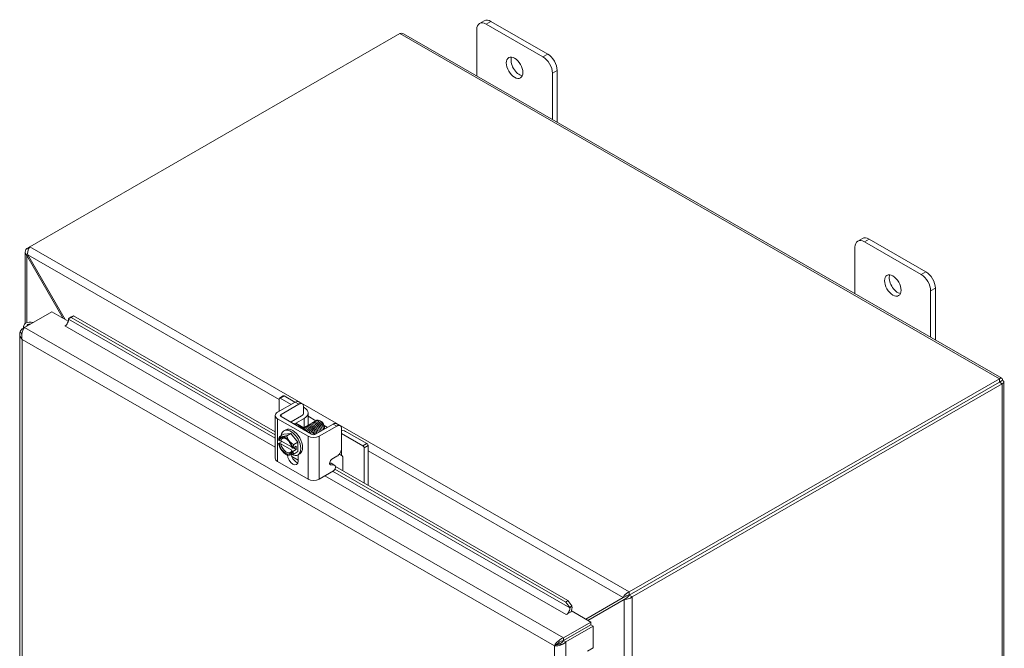
# Model space of a CAD drawing. Units: inches. Extents: x 4 to 143, y 5 to 89.
# Drawn here: x 127 to 143, y 74 to 84 of the extents above; entities that cross this region are included whole.
import ezdxf

# ---------------------------------------------------------------- set-up
doc = ezdxf.new("R2010")
doc.units = ezdxf.units.IN
doc.header["$LTSCALE"] = 8.695652
doc.header["$MEASUREMENT"] = 0
doc.layers.add('Visible (ANSI)', color=7, linetype='Continuous', lineweight=5)
doc.layers.add('Visible Narrow (ANSI)', color=7, linetype='Continuous', lineweight=5)

msp = doc.modelspace()

# ---------------------------------------------------------------- linework, layer by layer
at = {"layer": 'Visible (ANSI)'}
for p, q in [((134.9902, 84.436), (134.9134, 84.3917)), ((135.0219, 84.381), (135.9442, 83.8499)), ((136.021, 83.8942), (135.0987, 84.4253)), ((127.6003, 80.7591), (133.6196, 84.2254)), ((133.6747, 84.2245), (143.4021, 78.6228)), ((134.8682, 83.5372), (134.8682, 84.2918)), ((136.0979, 83.5837), (136.0979, 82.829)), ((136.1748, 82.7848), (136.1748, 83.6279)), ((141.139, 80.8951), (141.0621, 80.8509)), ((141.1706, 80.8402), (142.0929, 80.3091)), ((142.1698, 80.3534), (141.2475, 80.8845)), ((127.6, 80.7587), (127.5544, 80.7324)), ((127.5544, 80.7324), (127.5777, 80.719)), ((141.0169, 79.9964), (141.0169, 80.751)), ((127.5276, 79.5125), (127.5276, 80.675)), ((127.5705, 80.6269), (127.5544, 80.6176)), ((127.5544, 80.6176), (128.144, 79.5962)), ((128.1762, 79.5777), (127.5704, 80.6269)), ((142.2467, 80.0428), (142.2467, 79.2882)), ((142.3235, 79.2439), (142.3235, 80.0871)), ((127.5148, 79.4471), (127.9589, 79.7029)), ((127.9589, 79.7029), (128.227, 79.5485)), ((128.2644, 79.6137), (128.2286, 79.5858)), ((128.2286, 79.5858), (128.2744, 79.6114)), ((128.2286, 79.5858), (128.2292, 79.5826)), ((128.3101, 79.6393), (128.2644, 79.6137)), ((128.2744, 79.6114), (128.3101, 79.6393)), ((131.5915, 77.7012), (128.2744, 79.6114)), ((131.5915, 77.7497), (128.3101, 79.6393)), ((127.4781, 79.4258), (127.5146, 79.4468)), ((127.4958, 79.4156), (127.4781, 79.4258)), ((127.5007, 79.4713), (127.5007, 79.4388)), ((128.1722, 79.4717), (128.1762, 79.474)), ((128.1723, 79.4717), (128.1722, 79.4717)), ((128.1724, 79.4717), (128.1723, 79.4717)), ((127.4392, 79.3387), (127.4392, 66.56)), ((143.3658, 78.6129), (137.3464, 75.1467)), ((143.3658, 78.5603), (143.3658, 78.6129)), ((143.3658, 78.5603), (137.3464, 75.094)), ((143.3662, 78.5596), (137.3469, 75.0933)), ((137.3924, 75.0671), (143.4117, 78.5334)), ((143.3662, 78.56), (143.4117, 78.5862)), ((143.3662, 78.5596), (143.4117, 78.5334)), ((143.4385, 78.5598), (143.4385, 64.4695)), ((131.653, 78.2865), (131.653, 78.0823)), ((131.6584, 78.2985), (131.7223, 78.3353)), ((131.8488, 78.1951), (131.6714, 78.2972)), ((131.7354, 78.3341), (131.9128, 78.2319)), ((131.6289, 78.0684), (131.9161, 78.2339)), ((131.6867, 78.0352), (131.9739, 78.2006)), ((132.0283, 78.2061), (131.9705, 78.2394)), ((132.0514, 78.1556), (132.0514, 78.0635)), ((132.0514, 78.1521), (132.0628, 78.1455)), ((131.5915, 77.3198), (131.5915, 78.0164)), ((132.1245, 77.6789), (131.6289, 77.9643)), ((132.1823, 77.7122), (131.6867, 77.9976)), ((132.0179, 78.0092), (131.851, 77.9131)), ((131.9281, 77.8909), (132.0628, 77.9685)), ((132.1265, 78.057), (132.1265, 77.8587)), ((132.0558, 77.8174), (131.9281, 77.8909)), ((132.5347, 77.8776), (132.2475, 77.7122)), ((132.5925, 77.8444), (132.3053, 77.6789)), ((132.3381, 77.9188), (132.3302, 77.9234)), ((132.3932, 77.8231), (132.3932, 77.8166)), ((132.3932, 77.8121), (132.3932, 77.802)), ((132.6469, 77.8499), (132.5891, 77.8832)), ((132.67, 77.4865), (132.67, 77.7994)), ((131.6624, 77.6758), (131.7307, 77.7151)), ((131.7307, 77.7151), (131.8459, 77.7256)), ((131.7331, 77.7676), (131.7639, 77.7853)), ((131.7777, 77.6863), (131.8459, 77.7256)), ((131.8459, 77.7256), (131.9612, 77.5823)), ((132.2426, 77.7098), (132.1808, 77.7454)), ((133.018, 77.5218), (132.6715, 77.7213)), ((132.7545, 77.7472), (133.0819, 77.5586)), ((131.6587, 77.6071), (131.6469, 77.6138)), ((131.7025, 77.5953), (131.6469, 77.5632)), ((131.6469, 77.5605), (131.6587, 77.5537)), ((131.8576, 77.5059), (131.6824, 77.6069)), ((131.6824, 77.5535), (131.8607, 77.4509)), ((131.8728, 77.4837), (131.861, 77.4905)), ((131.9336, 77.516), (131.8774, 77.4837)), ((131.8873, 77.4894), (131.9336, 77.4627)), ((131.893, 77.543), (131.9612, 77.5823)), ((131.9336, 77.4627), (131.9336, 77.516)), ((131.9612, 77.5823), (131.9612, 77.4284)), ((133.0364, 77.4898), (133.0364, 76.9176)), ((133.1004, 77.5267), (133.1004, 76.8807)), ((131.7594, 77.3891), (131.7769, 77.379)), ((131.861, 77.4372), (131.8728, 77.4304)), ((131.9336, 77.4627), (131.8774, 77.4304)), ((131.893, 77.3891), (131.9612, 77.4284)), ((131.9588, 77.3758), (131.9895, 77.3935)), ((131.9643, 77.379), (131.9643, 77.2754)), ((132.5143, 77.3073), (132.5925, 77.3523)), ((132.6715, 77.3659), (132.6718, 77.3657)), ((132.6903, 77.3337), (132.6903, 77.1169)), ((132.1245, 76.9823), (131.6289, 77.2677)), ((132.4947, 77.2415), (132.4755, 77.2429)), ((132.5525, 77.2082), (132.4953, 77.2126)), ((132.5608, 77.2057), (132.503, 77.239)), ((136.35, 75.0094), (132.572, 77.185)), ((132.3053, 76.9823), (132.5378, 77.1162)), ((136.3142, 74.9816), (132.5611, 77.1428)), ((137.2903, 75.0796), (136.6413, 74.703)), ((137.2894, 75.0791), (137.2469, 75.0546)), ((137.2895, 75.0792), (137.2894, 75.0791)), ((137.3464, 75.1467), (137.3464, 75.094)), ((137.3469, 75.0933), (137.3924, 75.0671)), ((136.35, 75.0094), (136.3142, 74.9816)), ((136.3142, 74.9816), (136.3792, 74.8922)), ((136.4149, 74.9201), (136.35, 75.0094)), ((136.3792, 74.8922), (136.4149, 74.9201)), ((136.4154, 74.9169), (136.4149, 74.9201)), ((137.2469, 75.0546), (136.6411, 74.7031)), ((136.6733, 74.6846), (137.2629, 75.0268)), ((137.3054, 75.0512), (137.2629, 75.0268)), ((136.3228, 74.7781), (136.3229, 74.7782)), ((136.3229, 74.778), (136.3228, 74.7781)), ((136.417, 74.8322), (136.3229, 74.778)), ((136.3792, 74.8922), (136.3797, 74.8891)), ((136.417, 74.8322), (136.7243, 74.6552)), ((136.7243, 74.6552), (136.2802, 74.3995)), ((136.2802, 74.3575), (136.7243, 74.6133)), ((136.2806, 74.3568), (136.7247, 74.6125)), ((136.7243, 74.6133), (136.7243, 74.6552)), ((136.7247, 74.6125), (136.761, 74.5916)), ((136.3169, 74.3359), (136.761, 74.5916)), ((136.761, 74.5916), (136.761, 74.2363)), ((136.1654, 74.2906), (136.1291, 74.2697)), ((136.1889, 74.2961), (136.1889, 74.3147)), ((136.2802, 74.3575), (136.2802, 74.3995)), ((136.2806, 74.3568), (136.3169, 74.3359)), ((136.667, 74.1821), (136.761, 74.2363))]:
    msp.add_line(p, q, dxfattribs=at)
for centre, major_axis, ratio, start_param, end_param in [((135.0219, 84.2033), (-0.1085, 0.1884), 0.5780931, 5.4997209, 7.0705172), ((135.0987, 84.2476), (-0.1085, 0.1884), 0.5780931, 5.4997209, 6.2831853), ((136.021, 83.7165), (-0.1085, 0.1884), 0.5780931, 3.9289245, 5.4997209), ((135.5599, 83.7154), (0.095, -0.165), 0.5780931, 3.5561902, 5.8685878), ((135.9442, 83.6722), (0.1085, -0.1884), 0.5780931, 0.7873319, 2.3581282), ((141.1706, 80.6625), (-0.1085, 0.1884), 0.5780931, 5.4997209, 7.0705172), ((141.2475, 80.7067), (-0.1085, 0.1884), 0.5780931, 5.4997209, 6.2831853), ((141.7086, 80.1746), (0.095, -0.165), 0.5780931, 3.5561902, 5.8685878), ((142.0929, 80.1314), (0.1085, -0.1884), 0.5780931, 0.7873319, 2.3581282), ((142.1698, 80.1756), (-0.1085, 0.1884), 0.5780931, 3.9289245, 5.4997209), ((128.1724, 79.5384), (-0.0407, -0.0706), 0.5780931, 0.7834645, 2.5287937), ((127.6094, 79.4713), (-0.1087, 0), 0.5758617, 4.276239, 6.7213044), ((127.6094, 79.4713), (-0.0543, 0), 0.5758617, 4.6807479, 6.3148264), ((127.6094, 79.4713), (-0.0522, 0), 0.5758617, 4.7206142, 6.2749601), ((131.6714, 78.2759), (-0.013, 0.0226), 0.5780931, 5.4997209, 7.0705172), ((131.7354, 78.3127), (-0.013, 0.0226), 0.5780931, 5.4997209, 6.2831853), ((131.9091, 78.057), (0.2174, 0), 0.5758617, 5.4977871, 7.0685835), ((131.7193, 78.0164), (-0.1278, 0), 0.5758617, 5.4977871, 7.0685835), ((131.7193, 78.0164), (-0.0461, 0), 0.5758617, 5.4977871, 7.0685835), ((131.941, 78.0535), (0.1087, 0), 0.5758617, 5.4977871, 6.4200729), ((131.8459, 77.5717), (-0.1128, 0.1959), 0.5780931, 2.4344299, 6.920117), ((131.8767, 77.5894), (-0.1128, 0.1959), 0.5780931, 3.1415927, 6.2831853), ((131.8894, 77.8909), (0.0543, 0), 0.5758617, 2.3561945, 2.5849114), ((131.9652, 77.6404), (-0.1356, 0.2355), 0.5780931, 5.0174649, 5.9819768), ((132.3378, 77.855), (0.0391, -0.0678), 0.5780931, 0.7873319, 2.3542608), ((132.3322, 77.8517), (-0.0431, 0.0748), 0.5780931, 3.8954742, 4.5047502), ((131.7599, 77.5221), (-0.0814, 0.1413), 0.5780931, 6.0233196, 6.8691593), ((131.7599, 77.5221), (-0.0732, 0.1272), 0.5780931, 4.1530176, 6.8464241), ((131.7715, 77.5289), (-0.065, 0.1128), 0.5780931, 5.5571978, 6.8174058), ((131.7599, 77.5221), (-0.0814, 0.1413), 0.5780931, 4.9761221, 6.0233196), ((132.2149, 77.731), (-0.1278, 0), 0.5758617, 0.7853982, 2.3561945), ((132.2149, 77.731), (-0.0461, 0), 0.5758617, 0.7853982, 2.3561945), ((132.6008, 77.6587), (0.2174, 0), 0.5758617, 0.7853982, 1.2469682), ((132.5946, 77.6771), (-0.1087, 0), 0.5758617, 3.9269908, 3.946796), ((131.7599, 77.5221), (0.0814, -0.1413), 0.5780931, 4.1302824, 4.9761221), ((131.7599, 77.5221), (0.0732, -0.1272), 0.5780931, 4.1530176, 6.8464241), ((131.7715, 77.5289), (0.065, -0.1128), 0.5780931, 4.1820359, 6.8174058), ((131.8459, 77.5717), (-0.1128, 0.1959), 0.5780931, 1.1123833, 1.1518893), ((131.7599, 77.5221), (-0.0814, 0.1413), 0.5780931, 4.1302824, 4.9761221), ((133.018, 77.5005), (0.013, -0.0226), 0.5780931, 0.7873319, 2.3581282), ((133.0819, 77.5373), (-0.013, 0.0226), 0.5780931, 3.9289245, 5.4997209), ((131.7193, 77.3198), (-0.1278, 0), 0.5758617, 0, 0.7853982), ((131.7599, 77.5221), (0.0814, -0.1413), 0.5780931, 4.9761221, 6.0233196), ((131.8767, 77.3258), (0.0618, -0.1074), 0.5780931, 3.9480637, 7.0705172), ((131.7599, 77.5221), (0.0814, -0.1413), 0.5780931, 6.0233196, 6.8691593), ((131.9345, 77.3591), (0.0618, -0.1074), 0.5780931, 4.2165799, 5.7989372), ((132.5946, 77.3216), (0.1087, 0), 0.5758617, 0.7853982, 1.2682333), ((132.6718, 77.3444), (-0.013, 0.0226), 0.5780931, 3.9289245, 5.4997209), ((132.4756, 77.1915), (0.0273, 0.0475), 0.5780931, 0, 0.2697524), ((132.5334, 77.1582), (0.0273, 0.0475), 0.5780931, 4.0369188, 6.5529378), ((132.2149, 77.0344), (0.1278, 0), 0.5758617, 3.9269908, 5.4977871), ((136.3229, 74.8448), (0.0663, 0.1151), 0.5780931, 4.8334012, 5.6703864), ((136.3229, 74.8448), (-0.0407, -0.0706), 0.5780931, 0.7834645, 2.5287937)]:
    msp.add_ellipse(centre, major_axis=major_axis, ratio=ratio, start_param=start_param, end_param=end_param, dxfattribs=at)
for centre in [(135.483, 83.6712), (141.6318, 80.1303)]:
    msp.add_ellipse(centre, major_axis=(-0.095, 0.165), ratio=0.5780931, dxfattribs=at)
for points in [[(133.6196, 84.2254), (133.6396, 84.2333), (133.6594, 84.2328), (133.6746, 84.2243)], [(127.4781, 79.4258), (127.4641, 79.4115), (127.4533, 79.3953), (127.4467, 79.3783)], [(131.9161, 78.2339), (131.9375, 78.2461), (131.9556, 78.248), (131.9705, 78.2394)], [(132.3833, 77.8607), (132.3739, 77.8803), (132.3591, 77.8986), (132.343, 77.911)], [(132.1292, 77.7426), (132.1221, 77.7525), (132.114, 77.7615), (132.1053, 77.7689)], [(137.2952, 75.0821), (137.2932, 75.0812), (137.2913, 75.0802), (137.2895, 75.0792)], [(137.3464, 75.094), (137.3265, 75.0949), (137.3071, 75.0872), (137.2952, 75.0821)], [(137.3469, 75.0933), (137.3376, 75.0756), (137.3214, 75.0628), (137.3111, 75.055)], [(137.3054, 75.0512), (137.3073, 75.0523), (137.3092, 75.0536), (137.3111, 75.055)], [(136.2671, 74.299), (136.2858, 74.3091), (136.3029, 74.3215), (136.3169, 74.3359)]]:
    msp.add_open_spline(points, degree=3, dxfattribs=at)
for points, knots in [([(127.5544, 80.7324), (127.5307, 80.7094), (127.5217, 80.6787), (127.5319, 80.651), (127.5363, 80.639), (127.5441, 80.6276), (127.5544, 80.6176)], [0, 0, 0, 0, 1.0950581, 1.0950581, 1.0950581, 1.5707963, 1.5707963, 1.5707963, 1.5707963]), ([(127.5704, 80.6269), (127.5623, 80.6589), (127.5683, 80.6984), (127.5812, 80.7276), (127.5868, 80.7403), (127.5936, 80.7511), (127.6003, 80.7591)], [0, 0, 0, 0, 1.0950581, 1.0950581, 1.0950581, 1.5707963, 1.5707963, 1.5707963, 1.5707963]), ([(127.5148, 79.4471), (127.4964, 79.423), (127.4783, 79.3813), (127.4728, 79.336), (127.4693, 79.3074), (127.4707, 79.2778), (127.4781, 79.2515)], [-1, -1, -1, -1, -0.3873107, -0.3873107, -0.3873107, 0, 0, 0, 0]), ([(127.4467, 79.3783), (127.4391, 79.3587), (127.4372, 79.3379), (127.4413, 79.3177), (127.446, 79.2939), (127.459, 79.271), (127.4781, 79.2515)], [-0.71553251, -0.71553251, -0.71553251, -0.71553251, -0.38731071, -0.38731071, -0.38731071, 0, 0, 0, 0]), ([(143.4117, 78.5862), (143.4161, 78.611), (143.4063, 78.6271), (143.3897, 78.625), (143.3825, 78.6241), (143.3741, 78.62), (143.3658, 78.6129)], [0, 0, 0, 0, 1.0950581, 1.0950581, 1.0950581, 1.5707963, 1.5707963, 1.5707963, 1.5707963]), ([(143.3662, 78.56), (143.3721, 78.5676), (143.3699, 78.5697), (143.3664, 78.5618), (143.3662, 78.5614), (143.366, 78.5609), (143.3658, 78.5603)], [0, 0, 0, 0, 1.4834748, 1.4834748, 1.4834748, 1.5707963, 1.5707963, 1.5707963, 1.5707963]), ([(143.3662, 78.56), (143.3757, 78.5614), (143.3764, 78.5585), (143.3678, 78.5594), (143.3673, 78.5594), (143.3668, 78.5595), (143.3662, 78.5596)], [0, 0, 0, 0, 1.4834748, 1.4834748, 1.4834748, 1.5707963, 1.5707963, 1.5707963, 1.5707963]), ([(143.4117, 78.5334), (143.4353, 78.5419), (143.4443, 78.5583), (143.4341, 78.5716), (143.4297, 78.5773), (143.422, 78.5825), (143.4117, 78.5862)], [0, 0, 0, 0, 1.0950581, 1.0950581, 1.0950581, 1.5707963, 1.5707963, 1.5707963, 1.5707963]), ([(131.9739, 78.2006), (131.9794, 78.2037), (131.9848, 78.2063), (131.9953, 78.2099), (132.0003, 78.211), (132.0161, 78.2121), (132.0241, 78.2088), (132.0353, 78.2017), (132.0414, 78.1962), (132.0496, 78.178), (132.0514, 78.1675), (132.0514, 78.1556)], [-0.54284788, -0.54284788, -0.54284788, -0.54284788, -0.47654002, -0.47654002, -0.4129835, -0.4129835, -0.26666319, -0.26666319, -0.12744331, -0.12744331, -0.00000035, -0.00000035, -0.00000035, -0.00000035]), ([(132.0359, 77.8062), (132.0528, 77.818), (132.078, 77.8162), (132.1027, 77.8011), (132.1263, 77.7866), (132.1487, 77.7603), (132.1628, 77.732)], [-79.383844, -79.383844, -79.383844, -79.383844, -78.4598275, -78.4598275, -78.4598275, -77.5747444, -77.5747444, -77.5747444, -77.5747444]), ([(132.0405, 77.8013), (132.0528, 77.8012), (132.0664, 77.7971), (132.0799, 77.7889), (132.0965, 77.7789), (132.1127, 77.763), (132.1257, 77.7446)], [-85.2585203, -85.2585203, -85.2585203, -85.2585203, -84.7536779, -84.7536779, -84.7536779, -84.1303449, -84.1303449, -84.1303449, -84.1303449]), ([(132.0517, 77.8136), (132.0518, 77.8137), (132.0519, 77.8138), (132.052, 77.8139), (132.0687, 77.8311), (132.0975, 77.8307), (132.1255, 77.8132), (132.1494, 77.7982), (132.172, 77.7712), (132.1858, 77.7425)], [-73.221703, -73.221703, -73.221703, -73.221703, -73.214952, -73.214952, -73.214952, -72.165977, -72.165977, -72.165977, -71.2693201, -71.2693201, -71.2693201, -71.2693201]), ([(132.0732, 77.8257), (132.0736, 77.8262), (132.0741, 77.8266), (132.0745, 77.8271), (132.0914, 77.844), (132.1204, 77.8431), (132.1483, 77.8253), (132.1763, 77.8075), (132.2022, 77.7733), (132.2144, 77.7393), (132.2163, 77.734), (132.2179, 77.7286), (132.2191, 77.7234)], [-66.9474713, -66.9474713, -66.9474713, -66.9474713, -66.9211015, -66.9211015, -66.9211015, -65.8721265, -65.8721265, -65.8721265, -64.8231514, -64.8231514, -64.8231514, -64.6567817, -64.6567817, -64.6567817, -64.6567817]), ([(132.0952, 77.8384), (132.0958, 77.839), (132.0964, 77.8396), (132.097, 77.8402), (132.1141, 77.8568), (132.1432, 77.8555), (132.1711, 77.8374), (132.1991, 77.8192), (132.2248, 77.7849), (132.2367, 77.751), (132.2416, 77.7369), (132.2441, 77.7232), (132.2444, 77.7109)], [-60.664286, -60.664286, -60.664286, -60.664286, -60.6272511, -60.6272511, -60.6272511, -59.578276, -59.578276, -59.578276, -58.5293009, -58.5293009, -58.5293009, -58.0962713, -58.0962713, -58.0962713, -58.0962713]), ([(132.1172, 77.851), (132.1179, 77.8518), (132.1187, 77.8526), (132.1194, 77.8534), (132.1368, 77.8696), (132.1661, 77.8679), (132.194, 77.8495), (132.2218, 77.831), (132.2474, 77.7965), (132.259, 77.7626), (132.2638, 77.7489), (132.2661, 77.7354), (132.2663, 77.7234)], [-54.3811007, -54.3811007, -54.3811007, -54.3811007, -54.3334006, -54.3334006, -54.3334006, -53.2844255, -53.2844255, -53.2844255, -52.2354504, -52.2354504, -52.2354504, -51.8115256, -51.8115256, -51.8115256, -51.8115256]), ([(132.1391, 77.8637), (132.14, 77.8647), (132.141, 77.8656), (132.1419, 77.8665), (132.1595, 77.8824), (132.1889, 77.8803), (132.2168, 77.8616), (132.2446, 77.8428), (132.2699, 77.8081), (132.2813, 77.7742), (132.2858, 77.7608), (132.2881, 77.7478), (132.2883, 77.736)], [-48.0979154, -48.0979154, -48.0979154, -48.0979154, -48.0395501, -48.0395501, -48.0395501, -46.990575, -46.990575, -46.990575, -45.9415999, -45.9415999, -45.9415999, -45.5283403, -45.5283403, -45.5283403, -45.5283403]), ([(132.1611, 77.8763), (132.1621, 77.8775), (132.1633, 77.8786), (132.1644, 77.8796), (132.1823, 77.8952), (132.2118, 77.8927), (132.2396, 77.8736), (132.2674, 77.8546), (132.2925, 77.8197), (132.3037, 77.7858), (132.3079, 77.7728), (132.3101, 77.7601), (132.3102, 77.7487)], [-41.8147301, -41.8147301, -41.8147301, -41.8147301, -41.7456996, -41.7456996, -41.7456996, -40.6967245, -40.6967245, -40.6967245, -39.6477494, -39.6477494, -39.6477494, -39.245155, -39.245155, -39.245155, -39.245155]), ([(132.2184, 77.7262), (132.2177, 77.7307), (132.2167, 77.7352), (132.2153, 77.7399), (132.208, 77.7643), (132.1911, 77.7901), (132.1712, 77.8068)], [58.2556171, 58.2556171, 58.2556171, 58.2556171, 58.4389531, 58.4389531, 58.4389531, 59.4037464, 59.4037464, 59.4037464, 59.4037464]), ([(132.183, 77.889), (132.1843, 77.8903), (132.1856, 77.8916), (132.1869, 77.8927), (132.205, 77.908), (132.2346, 77.9051), (132.2624, 77.8857), (132.2902, 77.8663), (132.3151, 77.8313), (132.3259, 77.7974), (132.33, 77.7848), (132.3321, 77.7725), (132.3322, 77.7613)], [-35.5315448, -35.5315448, -35.5315448, -35.5315448, -35.4518491, -35.4518491, -35.4518491, -34.402874, -34.402874, -34.402874, -33.3538989, -33.3538989, -33.3538989, -32.9619697, -32.9619697, -32.9619697, -32.9619697]), ([(132.2404, 77.7388), (132.2366, 77.7609), (132.2244, 77.7864), (132.2074, 77.8057), (132.2029, 77.8108), (132.1981, 77.8153), (132.1932, 77.8194)], [51.9724318, 51.9724318, 51.9724318, 51.9724318, 52.8823813, 52.8823813, 52.8823813, 53.1205611, 53.1205611, 53.1205611, 53.1205611]), ([(132.205, 77.9016), (132.2064, 77.9031), (132.2079, 77.9046), (132.2095, 77.9058), (132.2277, 77.9208), (132.2575, 77.9174), (132.2852, 77.8977), (132.3129, 77.8781), (132.3376, 77.8428), (132.3482, 77.809), (132.3521, 77.7967), (132.354, 77.7848), (132.3542, 77.774)], [-29.2483595, -29.2483595, -29.2483595, -29.2483595, -29.1579986, -29.1579986, -29.1579986, -28.1090235, -28.1090235, -28.1090235, -27.0600484, -27.0600484, -27.0600484, -26.6787844, -26.6787844, -26.6787844, -26.6787844]), ([(132.2622, 77.7516), (132.2601, 77.7643), (132.2554, 77.7781), (132.2483, 77.7913), (132.2398, 77.8069), (132.228, 77.8212), (132.2151, 77.8319)], [45.6892465, 45.6892465, 45.6892465, 45.6892465, 46.2144952, 46.2144952, 46.2144952, 46.8373758, 46.8373758, 46.8373758, 46.8373758]), ([(132.227, 77.9142), (132.2285, 77.916), (132.2302, 77.9175), (132.232, 77.9189), (132.2505, 77.9335), (132.2803, 77.9298), (132.308, 77.9098), (132.3357, 77.8898), (132.3602, 77.8544), (132.3705, 77.8206), (132.3742, 77.8087), (132.376, 77.7971), (132.3761, 77.7866)], [-22.9651742, -22.9651742, -22.9651742, -22.9651742, -22.8641481, -22.8641481, -22.8641481, -21.815173, -21.815173, -21.815173, -20.7661979, -20.7661979, -20.7661979, -20.3955991, -20.3955991, -20.3955991, -20.3955991]), ([(132.2843, 77.7642), (132.2838, 77.7675), (132.2831, 77.771), (132.2821, 77.7746), (132.2753, 77.7999), (132.2579, 77.8273), (132.2371, 77.8448)], [39.4060612, 39.4060612, 39.4060612, 39.4060612, 39.5466091, 39.5466091, 39.5466091, 40.5541905, 40.5541905, 40.5541905, 40.5541905]), ([(132.2489, 77.9269), (132.2507, 77.9288), (132.2525, 77.9305), (132.2545, 77.932), (132.2721, 77.9454), (132.2997, 77.9427), (132.326, 77.9252)], [-16.6819889, -16.6819889, -16.6819889, -16.6819889, -16.5702976, -16.5702976, -16.5702976, -15.5822996, -15.5822996, -15.5822996, -15.5822996]), ([(132.3062, 77.7768), (132.3026, 77.7978), (132.2915, 77.8219), (132.2756, 77.8409), (132.2705, 77.847), (132.2649, 77.8525), (132.2591, 77.8573)], [33.1228759, 33.1228759, 33.1228759, 33.1228759, 33.9900374, 33.9900374, 33.9900374, 34.2710052, 34.2710052, 34.2710052, 34.2710052]), ([(132.328, 77.7895), (132.3262, 77.8012), (132.3221, 77.8138), (132.3158, 77.826), (132.3072, 77.8428), (132.2947, 77.8584), (132.281, 77.8699)], [26.8396906, 26.8396906, 26.8396906, 26.8396906, 27.3221512, 27.3221512, 27.3221512, 27.9878199, 27.9878199, 27.9878199, 27.9878199]), ([(132.3502, 77.8021), (132.3498, 77.8044), (132.3494, 77.8068), (132.3488, 77.8093), (132.3426, 77.8354), (132.3247, 77.8646), (132.303, 77.8827)], [20.5565053, 20.5565053, 20.5565053, 20.5565053, 20.6542651, 20.6542651, 20.6542651, 21.7046346, 21.7046346, 21.7046346, 21.7046346]), ([(132.3833, 77.8607), (132.3803, 77.8676), (132.3767, 77.8744), (132.3683, 77.8876), (132.3636, 77.8939), (132.3511, 77.9081), (132.3429, 77.9152), (132.3306, 77.9233), (132.3267, 77.9254), (132.3229, 77.9272)], [-2.04981082, -2.04981082, -2.04981082, -2.04981082, -1.98146238, -1.98146238, -1.91246078, -1.91246078, -1.8108836, -1.8108836, -1.76382901, -1.76382901, -1.76382901, -1.76382901]), ([(132.3721, 77.8147), (132.3687, 77.8347), (132.3585, 77.8575), (132.3438, 77.876), (132.3381, 77.8832), (132.3317, 77.8897), (132.325, 77.8952)], [14.27332, 14.27332, 14.27332, 14.27332, 15.0976934, 15.0976934, 15.0976934, 15.4214493, 15.4214493, 15.4214493, 15.4214493]), ([(132.326, 77.9252), (132.3361, 77.918), (132.3458, 77.9091), (132.3633, 77.889), (132.371, 77.878), (132.3831, 77.8556), (132.3875, 77.8445), (132.3922, 77.8262), (132.3932, 77.8188), (132.3932, 77.8121)], [-0.55387798, -0.55387798, -0.55387798, -0.55387798, -0.43720506, -0.43720506, -0.32040157, -0.32040157, -0.20860055, -0.20860055, -0.12498299, -0.12498299, -0.12498299, -0.12498299]), ([(132.393, 77.796), (132.3936, 77.8053), (132.3927, 77.8156), (132.3877, 77.8386), (132.3832, 77.8511), (132.371, 77.8756), (132.3633, 77.8874), (132.3458, 77.9087), (132.3361, 77.9179), (132.326, 77.9252)], [-0.4739195, -0.4739195, -0.4739195, -0.4739195, -0.36612962, -0.36612962, -0.24544847, -0.24544847, -0.12340517, -0.12340517, 0, 0, 0, 0]), ([(132.5891, 77.8832), (132.5887, 77.8834), (132.5884, 77.8836), (132.5812, 77.8875), (132.5734, 77.8891), (132.5551, 77.8874), (132.545, 77.8836), (132.5347, 77.8776)], [-0.25196876, -0.25196876, -0.25196876, -0.25196876, -0.2460442, -0.2460442, -0.12792781, -0.12792781, 0, 0, 0, 0]), ([(132.67, 77.7994), (132.67, 77.8117), (132.6681, 77.822), (132.6643, 77.8304), (132.6624, 77.8346), (132.66, 77.8383), (132.6572, 77.8415), (132.6544, 77.8447), (132.651, 77.8475), (132.6473, 77.8497), (132.6323, 77.8585), (132.614, 77.8568), (132.5925, 77.8444)], [-1, -1, -1, -1, -0.75, -0.75, -0.75, -0.625, -0.625, -0.625, -0.5, -0.5, -0.5, 0, 0, 0, 0]), ([(132.1542, 77.7509), (132.1497, 77.7579), (132.1446, 77.7645), (132.1391, 77.7704), (132.1353, 77.7745), (132.1314, 77.7782), (132.1273, 77.7815)], [71.48568638, 71.48568638, 71.48568638, 71.48568638, 71.77472531, 71.77472531, 71.77472531, 71.97011702, 71.97011702, 71.97011702, 71.97011702]), ([(132.1882, 77.7411), (132.186, 77.7463), (132.1835, 77.7515), (132.1806, 77.7565), (132.1723, 77.7709), (132.1612, 77.784), (132.1492, 77.794)], [64.90351139, 64.90351139, 64.90351139, 64.90351139, 65.1068392, 65.1068392, 65.1068392, 65.68693171, 65.68693171, 65.68693171, 65.68693171]), ([(132.5925, 77.3523), (132.6031, 77.3584), (132.613, 77.3663), (132.6221, 77.376), (132.6267, 77.3808), (132.6311, 77.386), (132.6353, 77.3917), (132.6395, 77.3974), (132.6435, 77.4036), (132.6473, 77.4101), (132.6624, 77.4361), (132.67, 77.4616), (132.67, 77.4865)], [-1, -1, -1, -1, -0.75, -0.75, -0.75, -0.625, -0.625, -0.625, -0.5, -0.5, -0.5, 0, 0, 0, 0]), ([(132.4953, 77.2126), (132.4867, 77.2132), (132.4808, 77.2169), (132.4777, 77.2235), (132.4762, 77.2268), (132.4754, 77.2309), (132.4752, 77.2357), (132.4751, 77.2405), (132.4756, 77.2461), (132.4769, 77.2523), (132.4793, 77.2648), (132.4837, 77.2758), (132.4899, 77.2849), (132.4962, 77.294), (132.5043, 77.3015), (132.5143, 77.3073)], [-1, -1, -1, -1, -0.75, -0.75, -0.75, -0.625, -0.625, -0.625, -0.5, -0.5, -0.5, -0.25, -0.25, -0.25, 0, 0, 0, 0]), ([(137.3464, 75.1467), (137.3147, 75.1377), (137.2835, 75.1128), (137.2646, 75.087), (137.2564, 75.0757), (137.2504, 75.0645), (137.2469, 75.0546)], [0, 0, 0, 0, 1.0950581, 1.0950581, 1.0950581, 1.5707963, 1.5707963, 1.5707963, 1.5707963]), ([(137.2629, 75.0268), (137.2866, 75.0225), (137.3237, 75.0267), (137.3555, 75.0419), (137.3694, 75.0486), (137.3821, 75.0571), (137.3924, 75.0671)], [0, 0, 0, 0, 1.0950581, 1.0950581, 1.0950581, 1.5707963, 1.5707963, 1.5707963, 1.5707963]), ([(136.2802, 74.3995), (136.2369, 74.3884), (136.194, 74.3584), (136.165, 74.3252), (136.1483, 74.3062), (136.136, 74.2865), (136.1291, 74.2697)], [0, 0, 0, 0, 0.997694, 0.997694, 0.997694, 1.5707963, 1.5707963, 1.5707963, 1.5707963]), ([(136.1291, 74.2697), (136.1602, 74.2658), (136.2073, 74.2716), (136.2503, 74.2908), (136.256, 74.2933), (136.2616, 74.296), (136.2671, 74.299)], [0, 0, 0, 0, 0.9926702, 0.9926702, 0.9926702, 1.1239558, 1.1239558, 1.1239558, 1.1239558]), ([(136.1654, 74.2906), (136.179, 74.3078), (136.2061, 74.332), (136.2393, 74.3461), (136.2524, 74.3517), (136.2663, 74.3557), (136.2802, 74.3575)], [0, 0, 0, 0, 1.1271971, 1.1271971, 1.1271971, 1.5707963, 1.5707963, 1.5707963, 1.5707963]), ([(136.1654, 74.2906), (136.187, 74.294), (136.2215, 74.3053), (136.2503, 74.327), (136.2617, 74.3356), (136.2721, 74.3456), (136.2806, 74.3568)], [0, 0, 0, 0, 1.1271971, 1.1271971, 1.1271971, 1.5707963, 1.5707963, 1.5707963, 1.5707963])]:
    msp.add_open_spline(points, degree=3, knots=knots, dxfattribs=at)
for points, weights in [([(131.6624, 77.6758), (131.6509, 77.6424), (131.6469, 77.6165)], [1.37218159428, 1.43909712442, 1.46382548126]), ([(131.7022, 77.6708), (131.6755, 77.6683), (131.6624, 77.6758)], [1.47832020997, 1.47832020997, 1.37218159428]), ([(131.7777, 77.6863), (131.729, 77.6732), (131.7022, 77.6708)], [1.37218159428, 1.47832020997, 1.47832020997]), ([(131.8175, 77.6044), (131.7908, 77.6376), (131.7777, 77.6863)], [1.47832020997, 1.47832020997, 1.37218159428]), ([(131.6469, 77.6138), (131.6469, 77.6152), (131.6469, 77.6165)], [1.03339574907, 1.03418342313, 1.03486813824]), ([(131.6469, 77.5632), (131.6469, 77.5618), (131.6469, 77.5605)], [1.03486813823, 1.03418342313, 1.03339574907]), ([(131.6587, 77.6071), (131.6713, 77.607), (131.6824, 77.6069)], [1.19088523026, 1.25220612409, 1.3117227169]), ([(131.6824, 77.5535), (131.6713, 77.5536), (131.6587, 77.5537)], [1.3117227169, 1.25220612406, 1.19088523018]), ([(131.893, 77.543), (131.8443, 77.5711), (131.8175, 77.6044)], [1.37218159428, 1.47832020997, 1.47832020997]), ([(131.8774, 77.4837), (131.8751, 77.4837), (131.8728, 77.4837)], [1.03486813823, 1.03418342313, 1.03339574907]), ([(131.8774, 77.4837), (131.8814, 77.5096), (131.893, 77.543)], [1.46382548126, 1.43909712442, 1.37218159428]), ([(131.7769, 77.379), (131.7773, 77.3787), (131.7777, 77.3785)], [1.37381633164, 1.37300213469, 1.37218159428]), ([(131.7777, 77.3785), (131.7908, 77.3711), (131.8175, 77.3735)], [1.37218159428, 1.47832020997, 1.47832020997]), ([(131.8175, 77.3735), (131.8443, 77.376), (131.893, 77.3891)], [1.47832020997, 1.47832020997, 1.37218159428]), ([(131.861, 77.4372), (131.8609, 77.4445), (131.8607, 77.4509)], [1.19088523026, 1.25220612409, 1.3117227169]), ([(131.8728, 77.4304), (131.8751, 77.4304), (131.8774, 77.4304)], [1.03339574907, 1.03418342313, 1.03486813823]), ([(131.893, 77.3891), (131.8814, 77.4091), (131.8774, 77.4304)], [1.37218159428, 1.43909712442, 1.46382548126])]:
    msp.add_rational_spline(points, weights, degree=2, dxfattribs=at)
at = {"layer": 'Visible Narrow (ANSI)'}
for p, q in [((135.0219, 84.381), (135.0987, 84.4253)), ((143.3658, 78.6129), (133.6196, 84.2254)), ((136.021, 83.8942), (135.9442, 83.8499)), ((136.0979, 83.5837), (136.1748, 83.6279)), ((141.1706, 80.8402), (141.2475, 80.8845)), ((127.6003, 80.7591), (137.3464, 75.1467)), ((127.5544, 80.6176), (127.5544, 79.5253)), ((131.653, 78.2759), (127.5704, 80.6269)), ((142.1698, 80.3534), (142.0929, 80.3091)), ((142.2467, 80.0428), (142.3235, 80.0871)), ((128.2292, 79.5826), (131.5915, 77.6464)), ((127.5148, 79.4471), (136.2802, 74.3995)), ((131.5915, 77.5028), (128.1724, 79.4717)), ((136.1291, 74.2697), (127.4781, 79.2515)), ((127.4781, 79.2515), (127.4781, 66.539)), ((143.3662, 78.56), (143.3657, 78.5603)), ((143.3662, 78.5596), (143.3662, 78.56)), ((143.4117, 64.4214), (143.4117, 78.5334)), ((131.6714, 78.2972), (131.7354, 78.3341)), ((131.9739, 78.2006), (131.9161, 78.2339)), ((131.6289, 77.2677), (131.6289, 77.9643)), ((131.6867, 78.0352), (131.6867, 77.9976)), ((132.0628, 77.9685), (132.0628, 77.822)), ((132.2527, 77.9306), (132.1265, 78.0033)), ((132.4397, 77.8229), (132.3882, 77.8526)), ((132.5925, 77.8444), (132.5347, 77.8776)), ((132.1245, 77.6789), (132.1245, 76.9823)), ((132.3053, 76.9823), (132.3053, 77.6789)), ((132.6715, 77.3659), (132.6715, 77.7213)), ((133.0819, 77.5586), (133.018, 77.5218)), ((133.0364, 77.4898), (133.1004, 77.5267)), ((131.9643, 77.2881), (131.8602, 77.348)), ((137.2469, 75.0546), (133.1004, 77.4424)), ((132.4953, 77.2126), (132.4783, 77.2223)), ((132.4947, 77.2415), (132.5525, 77.2082)), ((136.3229, 74.7782), (132.4003, 77.037)), ((132.525, 77.1088), (136.3797, 74.8891)), ((136.3797, 74.8891), (136.4154, 74.9169)), ((137.2629, 73.5207), (137.2629, 75.0268)), ((137.3924, 75.0671), (137.3924, 60.9551)), ((136.3229, 74.7782), (136.3229, 74.778)), ((136.5085, 74.488), (136.5085, 74.489)), ((136.5469, 74.5111), (136.5469, 74.5101)), ((136.3169, 74.3359), (136.3169, 67.9955)), ((136.1291, 61.5572), (136.1291, 74.2697))]:
    msp.add_line(p, q, dxfattribs=at)
for points, knots in [([(127.4467, 79.3783), (127.4525, 79.3703), (127.4578, 79.3621), (127.4665, 79.3479), (127.4697, 79.3425), (127.4729, 79.337)], [-0.40005812, -0.40005812, -0.40005812, -0.40005812, -0.29791728, -0.29791728, -0.23597758, -0.23597758, -0.23597758, -0.23597758]), ([(136.1654, 74.2906), (136.1682, 74.2911), (136.1711, 74.2915), (136.1774, 74.2926), (136.1806, 74.2932), (136.1903, 74.2949), (136.1969, 74.296), (136.2142, 74.2985), (136.2251, 74.2997), (136.2466, 74.3003), (136.2567, 74.3), (136.2671, 74.299)], [-0.40249992, -0.40249992, -0.40249992, -0.40249992, -0.36036516, -0.36036516, -0.31602227, -0.31602227, -0.23330458, -0.23330458, -0.10864507, -0.10864507, 0, 0, 0, 0])]:
    msp.add_open_spline(points, degree=3, knots=knots, dxfattribs=at)

doc.saveas('drawing.dxf')
